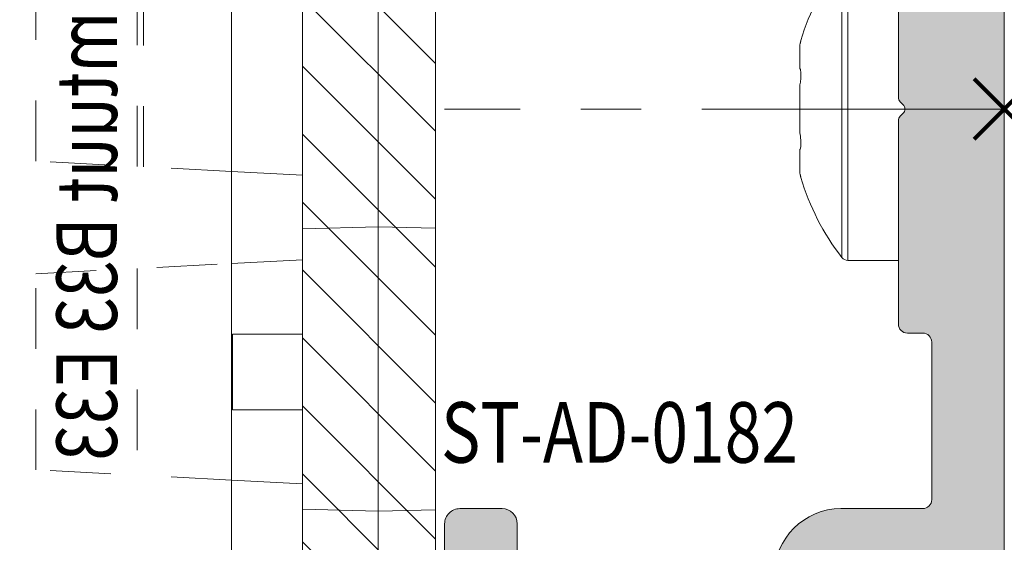
# Model space of a CAD drawing. Units: millimetres. Extents: x 0 to 4071, y 0 to 3189.
# Drawn here: x 902 to 934, y 1581 to 1599 of the extents above; entities that cross this region are included whole.
import ezdxf

# ---------------------------------------------------------------- set-up
doc = ezdxf.new("R2010")
doc.units = ezdxf.units.MM
doc.header["$PDMODE"] = 3
doc.header["$PDSIZE"] = 1
doc.linetypes.add('CENTER', pattern=[16, 10, -2, 2, -2])
doc.linetypes.add('HIDDEN', pattern=[4, 2, -2])
for name, color, linetype, lineweight in [('00-Bevmiddelen', 84, 'CONTINUOUS', 5), ('2 HARTLIJN1', 30, 'CENTER', 5), ('H0-Systeem-onderdeel hidden', 193, 'HIDDEN', 18), ('Storax arcering', 146, 'CONTINUOUS', 5), ('Storax bev en systeem onderdelen', 215, 'CONTINUOUS', 9), ("Storax block's", 7, 'CONTINUOUS', 20), ('Storax Hatch Shading Aluminium', 251, 'CONTINUOUS', 20), ('Storax profiel detail', 130, 'CONTINUOUS', 18)]:
    doc.layers.add(name, color=color, linetype=linetype, lineweight=lineweight)
for name, color, linetype, lineweight, plot in [('2 Niet printen', 243, 'CONTINUOUS', 9, False), ('Storax Profiel nummer hidden', 163, 'CONTINUOUS', 0, False), ('Storax Vangpunt profiel', 1, 'CONTINUOUS', 100, False)]:
    doc.layers.add(name, color=color, linetype=linetype, lineweight=lineweight, plot=plot)
doc.styles.add('ST-2mmHidden', font='romans.shx', dxfattribs={"width": 0.8, "height": 2})

# ---------------------------------------------------------------- blocks, each defined once
blk = doc.blocks.new('ST-AD-0182')
at = {"layer": 'Storax Hatch Shading Aluminium'}
h = blk.add_hatch(color=256, dxfattribs=at)
h.dxf.hatch_style = 1
edge = h.paths.add_edge_path()
edge.add_arc((-17.99999998884263, 29.5000000012038), 0.4999999999999147, 89.99999999999024, 179.999999998225)
edge.add_line((-18.49999998884255, 29.50000000121929), (-18.49999998921589, 22.79320508185356))
edge.add_arc((-18.19999998922831, 22.79320508184939), 0.299999999987584, 179.9999999992041, 210.0000000031779)
edge.add_line((-18.45980761034457, 22.64320508184119), (-18.27320506995852, 22.32000000109497))
edge.add_arc((-18.09999998920398, 22.42000000110004), 0.2000000000005072, 210.0000000015936, 330.0000000015281)
edge.add_line((-17.92679490844398, 22.3200000011044), (-17.79868601712747, 22.54189110978587))
edge.add_arc((-17.74999998920865, 22.5137822184623), 0.05621778264883695, 30.000000000731177, 150.0000000010079, ccw=False)
edge.add_line((-17.70131396129068, 22.54189110978734), (-17.57320506995779, 22.3200000011168))
edge.add_arc((-17.39999998920419, 22.42000000112137), 0.199999999999445, 210.000000001606, 330.0000000015531)
edge.add_line((-17.22679490844507, 22.32000000112635), (-17.09868601712674, 22.54189110980781))
edge.add_arc((-17.04999998920792, 22.51378221848404), 0.05621778264894176, 30.00000000091609, 150.0000000008228, ccw=False)
edge.add_line((-17.00131396128995, 22.54189110980928), (-16.87320506995752, 22.32000000113908))
edge.add_arc((-16.69999998920389, 22.42000000114353), 0.1999999999994087, 210.0000000015696, 330.0000000015521)
edge.add_line((-16.5267949084448, 22.32000000114851), (-16.39868601712783, 22.54189110982963))
edge.add_arc((-16.3499999892081, 22.51378221850534), 0.05621778264998875, 30.000000000910518, 150.0000000008285, ccw=False)
edge.add_line((-16.30131396128922, 22.54189110983111), (-16.17320506995816, 22.32000000116136))
edge.add_arc((-15.99999998920361, 22.42000000116643), 0.2000000000005087, 210.0000000015934, 330.0000000015278)
edge.add_line((-15.82679490844362, 22.3200000011708), (-15.6986860171271, 22.54189110985135))
edge.add_arc((-15.64999998920828, 22.51378221852779), 0.05621778264883695, 30.000000000731177, 150.0000000010079, ccw=False)
edge.add_line((-15.60131396129032, 22.54189110985283), (-15.47320506995743, 22.32000000118319))
edge.add_arc((-15.29999998920379, 22.4200000011877), 0.1999999999994404, 210.0000000015844, 330.0000000015368)
edge.add_line((-15.12679490844471, 22.32000000119262), (-14.99868601712637, 22.54189110987329))
edge.add_arc((-14.94999998920706, 22.51378221854973), 0.05621778264925976, 30.000000001548926, 150.0000000012608, ccw=False)
edge.add_line((-14.90131396128913, 22.54189110987568), (-14.77320506995807, 22.32000000120502))
edge.add_arc((-14.59999998920396, 22.42000000121004), 0.2000000000001023, 210.0000000016441, 330.0000000015901)
edge.add_line((-14.42679490844421, 22.32000000121479), (-14.29868601712747, 22.54189110989512))
edge.add_arc((-14.24999998920816, 22.51378221857205), 0.05621778264901463, 30.00000000111612, 150.0000000016935, ccw=False)
edge.add_line((-14.20131396129023, 22.54189110989751), (-14.07320506995779, 22.32000000122684))
edge.add_arc((-13.89999998920416, 22.42000000123137), 0.1999999999994457, 210.000000001587, 330.0000000015341)
edge.add_line((-13.72679490844507, 22.32000000123628), (-13.59868601712674, 22.54189110991695))
edge.add_arc((-13.54999998920743, 22.51378221859339), 0.05621778264925976, 30.000000001548926, 150.0000000012608, ccw=False)
edge.add_line((-13.5013139612895, 22.54189110991933), (-13.37320506994593, 22.3200000012547))
edge.add_arc((-13.19999998919169, 22.42000000124779), 0.1999999999942496, 209.9999999986657, 270.0000000000224)
edge.add_arc((-13.19999998918805, 21.9200000012551), 0.2999999999984375, 6.874074642837513e-10, 90.00000000068047, ccw=False)
edge.add_line((-12.89999998918961, 21.9200000012587), (-12.89999998913049, 19.11378221850111))
edge.add_arc((-13.19999998912936, 19.11378221849495), 0.2999999999988692, -30.000000002948127, 1.1764882401621435e-09, ccw=False)
edge.add_line((-12.94019236800273, 18.96378221848215), (-13.1513139611659, 18.59810889257722))
edge.add_arc((-13.19999998908475, 18.6262177839042), 0.05621778265057373, 210.0000000029324, 329.9999999980035, ccw=False)
edge.add_line((-13.24868601700314, 18.59810889257642), (-13.37679490833602, 18.82000000124788))
edge.add_arc((-13.54999998908894, 18.72000000124273), 0.1999999999991387, 30.00000000184584, 150.0000000015763)
edge.add_line((-13.72320506984784, 18.82000000123753), (-13.85131396116662, 18.59810889255778))
edge.add_arc((-13.8999999890859, 18.62621778388077), 0.05621778264895295, 210.0000000018718, 330.00000000174083, ccw=False)
edge.add_line((-13.94868601700341, 18.59810889255471), (-14.07679490833448, 18.82000000122605))
edge.add_arc((-14.24999998908853, 18.72000000122071), 0.2000000000002156, 30.00000000172883, 150.0000000016933)
edge.add_line((-14.42320506984856, 18.8200000012157), (-14.55131396116553, 18.59810889253595))
edge.add_arc((-14.59999998908481, 18.62621778385894), 0.05621778264895295, 210.0000000018718, 330.00000000174083, ccw=False)
edge.add_line((-14.64868601700232, 18.59810889253288), (-14.77679490833521, 18.82000000120433))
edge.add_arc((-14.94999998908926, 18.72000000119888), 0.200000000000276, 30.0000000017588, 150.0000000016634)
edge.add_line((-15.12320506984929, 18.82000000119399), (-15.25131396116626, 18.59810889251412))
edge.add_arc((-15.29999998908554, 18.62621778383712), 0.05621778264895295, 210.0000000018718, 330.00000000174083, ccw=False)
edge.add_line((-15.34868601700305, 18.59810889251105), (-15.47679490833411, 18.82000000118251))
edge.add_arc((-15.64999998908817, 18.72000000117705), 0.200000000000276, 30.0000000017588, 150.0000000016634)
edge.add_line((-15.8232050698482, 18.82000000117216), (-15.95131396116699, 18.59810889249229))
edge.add_arc((-15.99999998908627, 18.62621778381529), 0.05621778264895295, 210.0000000018718, 330.00000000174083, ccw=False)
edge.add_line((-16.04868601700377, 18.59810889248922), (-16.17679490833484, 18.82000000116057))
edge.add_arc((-16.3499999890889, 18.72000000115523), 0.2000000000002141, 30.00000000172909, 150.0000000016936)
edge.add_line((-16.52320506984893, 18.82000000115022), (-16.6513139611659, 18.59810889247046))
edge.add_arc((-16.69999998908517, 18.62621778379346), 0.05621778264895141, 210.0000000018709, 330.00000000174, ccw=False)
edge.add_line((-16.74868601700268, 18.59810889246739), (-16.87679490833602, 18.82000000113874))
edge.add_arc((-17.0499999890888, 18.72000000113401), 0.1999999999987996, 30.00000000176207, 150.0000000016979)
edge.add_line((-17.22320506984761, 18.82000000112828), (-17.35131396116662, 18.59810889244852))
edge.add_arc((-17.3999999890859, 18.62621778377152), 0.05621778264895141, 210.0000000018709, 330.00000000174, ccw=False)
edge.add_line((-17.44868601700341, 18.59810889244545), (-17.57679490833448, 18.82000000111702))
edge.add_arc((-17.74999998908853, 18.72000000111121), 0.2000000000004556, 30.00000000184896, 150.0000000018363)
edge.add_line((-17.92320506984902, 18.82000000110588), (-18.05131396116508, 18.59810889242578))
edge.add_arc((-18.09999998908506, 18.62621778375096), 0.05621778265064466, 269.9999999999928, 330.0000000001775, ccw=False)
edge.add_line((-18.09999998908506, 18.57000000110031), (-18.19999998908338, 18.57000000109724))
edge.add_arc((-18.19999998895804, 18.27000000156494), 0.2999999995323037, 90.00000002393813, 180.0000000223097)
edge.add_line((-18.49999998849034, 18.27000000144812), (-18.49999998815315, 13.70000000169966))
edge.add_arc((-17.99999998816179, 13.70000000170671), 0.4999999999913598, 180.0000000008077, 270)
edge.add_line((-17.99999998816179, 13.20000000171535), (-16.59999998848502, 13.20000000173934))
edge.add_arc((-16.59999999630057, 13.70000000134874), 0.4999999996094005, 270.0000008955953, 360.000002005914)
edge.add_line((-16.09999999669117, 13.70000001885364), (-16.0999999966325, 16.97000001837296))
edge.add_arc((-15.8999999966326, 16.97000001836945), 0.1999999999999087, 90.00000000002598, 179.9999999989965, ccw=False)
edge.add_line((-15.89999999663269, 17.17000001836936), (-13.79999999586698, 17.17000001829808))
edge.add_arc((-13.79999999586993, 16.97000001830169), 0.1999999999963968, -7.847233973734546e-10, 89.99999999915627, ccw=False)
edge.add_line((-13.59999999587353, 16.97000001829895), (-13.59999999587353, 14.87000001829176))
edge.add_arc((-13.39999999587457, 14.87000001829057), 0.1999999999989654, 179.999999999658, 269.9999999999837)
edge.add_line((-13.39999999587462, 14.6700000182916), (-12.29999999587335, 14.67000001829172))
edge.add_arc((-12.29999999587287, 14.8700000182906), 0.1999999999988855, 269.9999999998631, 360.0000000005928)
edge.add_line((-12.09999999587399, 14.87000001829267), (-12.09999999587399, 17.37150197582878))
edge.add_arc((-11.89999999587398, 17.37150197582889), 0.2000000000000028, 49.73367156587119, 180.0000000000326, ccw=False)
edge.add_arc((-9.249999996934722, 20.50000001889562), 3.899999999981755, 229.7336715659337, 288.7493408627072)
edge.add_arc((-7.899999995854318, 16.5228779442124), 0.300000000000342, 3.927880243281834e-11, 108.749340862136, ccw=False)
edge.add_line((-7.599999995853977, 16.52287794421261), (-7.599999995853068, 15.40000001891394))
edge.add_arc((-5.399999999182285, 15.40000000007166), 2.199999996670783, 179.9999995092803, 269.9999999999956)
edge.add_line((-5.399999999182455, 13.20000000340087), (-2.700000000007094, 13.20000000330413))
edge.add_arc((-2.700000000002313, 12.90000000329963), 0.3000000000044967, 9.325731298304163e-10, 90.00000000091308, ccw=False)
edge.add_line((-2.399999999997817, 12.90000000330451), (-2.399999999915053, 7.70000000333971))
edge.add_arc((-2.699999999919748, 7.70000000333456), 0.3000000000046952, -90.00000000000648, 9.835048331297003e-10, ccw=False)
edge.add_line((-2.699999999919783, 7.400000003329865), (-3.199999999639658, 7.400000003330319))
edge.add_arc((-3.199999999637066, 7.100000003327546), 0.3000000000027736, 90.00000000049506, 179.999999998528)
edge.add_line((-3.49999999963984, 7.100000003335253), (-3.499999999428837, 0.3828427157960732))
edge.add_arc((-3.299999999433959, 0.3828427158000659), 0.1999999999948785, 180.0000000011438, 225.0000000011876)
edge.add_line((-3.441421355664716, 0.2414213595634465), (-3.341421355666625, 0.1414213595717229))
edge.add_arc((-3.482842711899104, 3.329887476866134e-09), 0.1999999999997845, -45.00000000189527, 45.00000000189527, ccw=False)
edge.add_line((-3.341421355666625, -0.1414213529119479), (-3.441421355661987, -0.2414213529007156))
edge.add_arc((-3.299999999429932, -0.3828427091417315), 0.1999999999989051, 134.9999999981848, 179.9999999984435)
edge.add_line((-3.499999999428837, -0.3828427091362983), (-3.49999999963984, -7.099999996670476))
edge.add_arc((-3.199999999634218, -7.099999996665036), 0.300000000005622, 180.000000001039, 270.0000000000032)
edge.add_line((-3.199999999634201, -7.399999996670658), (-2.699999999905231, -7.399999996669862))
edge.add_arc((-2.69999999991258, -7.69999999666739), 0.2999999999975271, -1.3973249224363826e-09, 89.99999999859631, ccw=False)
edge.add_line((-2.399999999915053, -7.699999996674705), (-2.399999999997817, -12.89999999664394))
edge.add_arc((-2.699999999997522, -12.89999999664453), 0.2999999999997045, -90.00000000000432, 1.1289102985756472e-10, ccw=False)
edge.add_line((-2.699999999997544, -13.19999999664424), (-5.399999999261581, -13.19999999674144))
edge.add_arc((-5.399999999222041, -15.39999999670167), 2.199999999960232, 90.00000000102976, 179.9999999989259)
edge.add_line((-7.599999999182273, -15.39999999666043), (-7.599999999183183, -16.52287792203902))
edge.add_arc((-7.899999999183523, -16.52287792203847), 0.30000000000034, 251.25065913786358, 359.9999999998962, ccw=False)
edge.add_arc((-9.250000000264356, -20.49999999672197), 3.899999999982165, 71.2506591372882, 130.2663284340616)
edge.add_arc((-11.8999999992036, -17.37150195365493), 0.19999999999982, 180.0000000000061, 310.2663284341576, ccw=False)
edge.add_line((-12.09999999920342, -17.37150195365496), (-12.09999999920296, -14.86999999611783))
edge.add_arc((-12.29999999920138, -14.86999999611654), 0.1999999999984201, 359.9999999996321, 450.0000000000097)
edge.add_line((-12.29999999920142, -14.66999999611812), (-13.39999999920292, -14.66999999611778))
edge.add_arc((-13.39999999920355, -14.86999999611674), 0.1999999999989548, 89.99999999981782, 180.0000000005404)
edge.add_line((-13.59999999920251, -14.86999999611862), (-13.59999999920296, -16.96999999612456))
edge.add_arc((-13.79999999920232, -16.96999999612514), 0.1999999999993527, -90.00000000000301, 1.659259396546986e-10, ccw=False)
edge.add_line((-13.79999999920233, -17.16999999612449), (-15.89999999995507, -17.16999999619543))
edge.add_arc((-15.89999999995853, -16.96999999619202), 0.2000000000034099, 180.0000000020061, 270.0000000009903, ccw=False)
edge.add_line((-16.09999999996194, -16.96999999619902), (-16.1000000000206, -13.69999999667095))
edge.add_arc((-16.59999999999511, -13.69999999669594), 0.4999999999745057, 2.862804546712556e-09, 90.00000000000325)
edge.add_line((-16.59999999999513, -13.19999999672143), (-17.99999999965689, -13.19999999669358))
edge.add_arc((-17.99999999966843, -13.69999999669727), 0.5000000000036948, 89.99999999867771, 180.0000000004625)
edge.add_line((-18.49999999967213, -13.69999999670131), (-18.50000000000978, -18.26999999617624))
edge.add_arc((-18.20000000035192, -18.26999999641806), 0.2999999996578602, 179.9999999538153, 270.0000000000237)
edge.add_line((-18.20000000035179, -18.56999999607592), (-18.10000000060381, -18.56999999607876))
edge.add_arc((-18.10000000060382, -18.62621777872916), 0.05621778265039623, 29.999999999810086, 89.99999999998909, ccw=False)
edge.add_line((-18.05131397268406, -18.59810888740412), (-17.92320508136822, -18.81999999608422))
edge.add_arc((-17.75000000060777, -18.7199999960895), 0.2000000000004493, 209.9999999981798, 329.9999999981724)
edge.add_line((-17.57679491985368, -18.81999999609525), (-17.44868602852262, -18.59810888742379))
edge.add_arc((-17.40000000060499, -18.62621777874963), 0.05621778264893696, 29.999999997998316, 149.9999999983909, ccw=False)
edge.add_line((-17.3513139726856, -18.59810888742686), (-17.22320508136681, -18.81999999610673))
edge.add_arc((-17.05000000060769, -18.719999996112), 0.1999999999993008, 209.9999999983733, 329.9999999982041)
edge.add_line((-16.87679491985455, -18.81999999611708), (-16.74868602852166, -18.59810888744573))
edge.add_arc((-16.70000000060415, -18.6262177787715), 0.05621778264880653, 29.999999997999794, 149.9999999983893, ccw=False)
edge.add_line((-16.65131397268487, -18.5981088874488), (-16.52320508136791, -18.81999999612856))
edge.add_arc((-16.35000000060787, -18.71999999613326), 0.2000000000003691, 209.9999999983822, 329.9999999981951)
edge.add_line((-16.17679491985382, -18.8199999961389), (-16.04868602852275, -18.59810888746756))
edge.add_arc((-16.00000000060524, -18.62621777879335), 0.05621778264881364, 29.9999999980123, 149.9999999983768, ccw=False)
edge.add_line((-15.95131397268597, -18.59810888747063), (-15.82320508136718, -18.8199999961505))
edge.add_arc((-15.65000000060715, -18.71999999615509), 0.2000000000004262, 209.9999999984116, 329.9999999981663)
edge.add_line((-15.47679491985309, -18.81999999616085), (-15.34868602852202, -18.59810888748939))
edge.add_arc((-15.30000000060452, -18.62621777881514), 0.05621778264879256, 29.999999997976886, 149.9999999984104, ccw=False)
edge.add_line((-15.25131397268524, -18.59810888749246), (-15.12320508136827, -18.81999999617233))
edge.add_arc((-14.95000000060824, -18.71999999617692), 0.2000000000004262, 209.9999999984116, 329.9999999981663)
edge.add_line((-14.77679491985418, -18.81999999618267), (-14.6486860285213, -18.59810888751122))
edge.add_arc((-14.60000000060379, -18.62621777883699), 0.05621778264880499, 29.999999997998884, 149.9999999983884, ccw=False)
edge.add_line((-14.55131397268451, -18.59810888751429), (-14.42320508136754, -18.81999999619416))
edge.add_arc((-14.25000000060751, -18.71999999619886), 0.2000000000003676, 209.9999999983825, 329.9999999981953)
edge.add_line((-14.07679491985346, -18.8199999962045), (-13.94868602852239, -18.59810888753316))
edge.add_arc((-13.90000000060485, -18.62621777885887), 0.05621778264880579, 29.999999998066187, 149.9999999984558, ccw=False)
edge.add_line((-13.8513139726856, -18.59810888753611), (-13.72320508136681, -18.81999999621598))
edge.add_arc((-13.55000000060769, -18.71999999622126), 0.199999999999294, 209.9999999983708, 329.999999998207)
edge.add_line((-13.37679491985455, -18.81999999622633), (-13.24868602852212, -18.59810888755476))
edge.add_arc((-13.20000000060372, -18.62621777888249), 0.05621778265055165, 30.00000000195581, 149.9999999971083, ccw=False)
edge.add_line((-13.15131397268487, -18.59810888755555), (-12.94019237951943, -18.96378221346424))
edge.add_arc((-13.20000000064837, -19.11378221347357), 0.2999999999991323, 2.7114310796605423e-11, 30.000000002152774, ccw=False)
edge.add_line((-12.90000000064924, -19.11378221347343), (-12.90000000070859, -21.9199999962417))
edge.add_arc((-13.20000000070325, -21.91999999623733), 0.2999999999946628, 270.00000000003155, 359.9999999991654, ccw=False)
edge.add_arc((-13.20000000071367, -22.41999999624736), 0.2000000000153719, 89.99999999696652, 149.9999999977284)
edge.add_line((-13.37320508147991, -22.31999999623281), (-13.50131397280848, -22.5418911048979))
edge.add_arc((-13.55000000072626, -22.51378221357188), 0.05621778264917086, 209.9999999987463, 329.99999999831107, ccw=False)
edge.add_line((-13.59868602864549, -22.5418911048954), (-13.72679491996382, -22.31999999621485))
edge.add_arc((-13.90000000072291, -22.41999999621033), 0.1999999999996451, 29.99999999856545, 149.9999999983134)
edge.add_line((-14.07320508147654, -22.31999999620541), (-14.20131397280898, -22.54189110487607))
edge.add_arc((-14.25000000072687, -22.51378221355048), 0.05621778264905615, 209.9999999983121, 329.9999999987453, ccw=False)
edge.add_line((-14.29868602864622, -22.54189110487357), (-14.42679491996273, -22.31999999619302))
edge.add_arc((-14.60000000072276, -22.41999999618848), 0.2000000000004496, 29.99999999842418, 149.9999999984168)
edge.add_line((-14.77320508147727, -22.31999999618347), (-14.90131397280788, -22.54189110485424))
edge.add_arc((-14.95000000072582, -22.51378221352822), 0.05621778264930056, 209.9999999988113, 329.999999998379, ccw=False)
edge.add_line((-14.99868602864512, -22.54189110485186), (-15.12679491996346, -22.3199999961713))
edge.add_arc((-15.30000000072258, -22.41999999616672), 0.1999999999996406, 29.99999999854387, 149.9999999982971)
edge.add_line((-15.47320508147618, -22.31999999616176), (-15.60131397280907, -22.54189110483139))
edge.add_arc((-15.650000000727, -22.51378221350625), 0.05621778264885979, 209.9999999989655, 329.9999999991607, ccw=False)
edge.add_line((-15.69868602864585, -22.5418911048298), (-15.82679491996237, -22.31999999614936))
edge.add_arc((-16.00000000072236, -22.41999999614502), 0.2000000000005196, 29.99999999847723, 149.9999999984011)
edge.add_line((-16.17320508147691, -22.31999999613993), (-16.30131397280798, -22.54189110480957))
edge.add_arc((-16.35000000072685, -22.51378221348384), 0.05621778264996976, 209.999999999137, 329.999999999124, ccw=False)
edge.add_line((-16.39868602864658, -22.54189110480809), (-16.52679491996355, -22.31999999612697))
edge.add_arc((-16.7000000007226, -22.41999999612207), 0.1999999999994258, 29.99999999847598, 149.9999999984407)
edge.add_line((-16.87320508147627, -22.31999999611764), (-17.0013139728087, -22.54189110478774))
edge.add_arc((-17.05000000072678, -22.5137822134627), 0.05621778264893595, 209.9999999989342, 329.99999999932675, ccw=False)
edge.add_line((-17.09868602864572, -22.54189110478626), (-17.22679491996405, -22.3199999961048))
edge.add_arc((-17.40000000072317, -22.41999999610024), 0.1999999999996512, 29.99999999854916, 149.9999999982918)
edge.add_line((-17.57320508147677, -22.31999999609525), (-17.70131397280966, -22.5418911047658))
edge.add_arc((-17.75000000072762, -22.51378221344076), 0.05621778264883572, 209.999999998989, 329.999999999272, ccw=False)
edge.add_line((-17.79868602864644, -22.54189110476432), (-17.92679491996296, -22.31999999608297))
edge.add_arc((-18.10000000072299, -22.41999999607857), 0.2000000000005188, 29.99999999845855, 149.9999999983824)
edge.add_line((-18.2732050814775, -22.31999999607342), (-18.45980762186582, -22.64320507682328))
edge.add_arc((-18.20000000074023, -22.79320507682943), 0.2999999999946432, 149.9999999980519, 180.0000000004919)
edge.add_line((-18.50000000073487, -22.79320507683201), (-18.50000000036152, -29.49999999618217))
edge.add_arc((-18.00000000036152, -29.49999999618262), 0.5, 179.9999999999479, 270)
edge.add_line((-18.00000000036152, -29.99999999618262), (-16.60000000037644, -29.99999999622582))
edge.add_arc((-16.60000000036874, -29.49999999621875), 0.500000000007077, 269.9999999991174, 360.0000000014298)
edge.add_line((-16.10000000036166, -29.49999999620627), (-16.09999999954584, -25.26999999619477))
edge.add_arc((-15.79999999954712, -25.26999999619354), 0.2999999999987217, 89.99999999998158, 180.0000000002354, ccw=False)
edge.add_line((-15.79999999954703, -24.96999999619482), (-13.23734919170352, -24.9699999961947))
edge.add_arc((-13.20000000072423, -22.41999999622922), 2.550273507271475, 269.1608635273412, 318.899642473623)
edge.add_arc((-11.05214990657106, -24.2937126314272), 0.3000000000001236, 64.59060199606768, 138.8996462430592, ccw=False)
edge.add_arc((-9.250000000264512, -20.49999999672114), 3.899999980896197, 244.5906009871758, 280.0207644577669)
edge.add_line((-8.571380235982815, -24.34050452952886), (-6.16149795784213, -23.91557726356098))
edge.add_arc((-6.300504044499935, -23.12723470276389), 0.8005040195352126, 280.0000016316724, 419.9999978693131)
edge.add_line((-5.900252008951838, -22.43397790089921), (-7.097269425873492, -21.74287957301476))
edge.add_arc((-7.247269425874289, -22.00268719415193), 0.3000000000019911, 60.00000000004378, 82.32237749841225)
edge.add_line((-7.207189685135745, -21.70537655797568), (-7.915132627632829, -21.60994045129087))
edge.add_arc((-7.94185245480958, -21.80814754207095), 0.1999999999996497, 82.32237749322461, 187.6776224991883)
edge.add_line((-8.140059545593203, -21.83486736922146), (-8.101792909254527, -22.1187284368873))
edge.add_arc((-8.300000000037933, -22.14544826403837), 0.1999999999995116, -127.67762250920612, 7.677622499359018, ccw=False)
edge.add_line((-8.422243594554402, -22.30374072627046), (-8.648941172091781, -22.1286703132165))
edge.add_arc((-8.771184766607819, -22.28696277544944), 0.1999999999999141, 52.32237749103923, 157.6776225019131)
edge.add_line((-8.956197056015753, -22.21099927916339), (-9.064987710646164, -22.4759634930731))
edge.add_arc((-9.250000000053834, -22.3999999967877), 0.1999999999994221, 202.3223774908315, 337.67762250205664, ccw=False)
edge.add_line((-9.435012289470933, -22.47596349305013), (-9.543802944067693, -22.21099927912564))
edge.add_arc((-9.728815233485163, -22.28696277538905), 0.2000000000001351, 22.3223774910491, 127.6776225024974)
edge.add_line((-9.85105882798348, -22.12867031314215), (-10.07775640554087, -22.30374072616678))
edge.add_arc((-10.20000000003787, -22.14544826391875), 0.2000000000002246, 172.3223774911444, 307.6776225020007, ccw=False)
edge.add_line((-10.39820709081755, -22.11872843673473), (-10.35994045442999, -21.8348673690823))
edge.add_arc((-10.55814754520791, -21.80814754189726), 0.1999999999986174, 352.3223774907865, 457.6776225023502)
edge.add_line((-10.58486737236922, -21.60994045111613), (-10.86872844002323, -21.64820708746754))
edge.add_arc((-10.89544826718375, -21.44999999668443), 0.2000000000004812, 142.3223774906962, 277.6776225020518, ccw=False)
edge.add_line((-11.0537407294164, -21.3277564021671), (-10.87867031636324, -21.10105882463199))
edge.add_arc((-11.03696277859584, -20.97881523011516), 0.200000000000133, 322.3223774908016, 427.6776225019366)
edge.add_line((-10.96099928230979, -20.793802940707), (-11.22596349622063, -20.68501228607784))
edge.add_arc((-11.14999999993401, -20.49999999666976), 0.2000000000002583, 112.3223774906896, 247.677622501776, ccw=False)
edge.add_line((-11.2259634961963, -20.3149877072517), (-10.96099928227341, -20.20619705265631))
edge.add_arc((-11.03696277853486, -20.02118476323809), 0.2000000000000874, 292.322377490449, 397.677622501743)
edge.add_line((-10.87867031628639, -19.89894116874189), (-11.05374072931454, -19.67224359118131))
edge.add_arc((-10.8954482670672, -19.54999999668417), 0.1999999999997679, 82.32237749033538, 217.6776225021551, ccw=False)
edge.add_line((-10.86872843988044, -19.35179290590531), (-10.58486737222984, -19.39005954229322))
edge.add_arc((-10.55814754504391, -19.19185245151478), 0.1999999999992379, 262.3223774905572, 367.6776225023766)
edge.add_line((-10.35994045426219, -19.1651326243533), (-10.39820709061428, -18.88127155669872))
edge.add_arc((-10.19999999990168, -18.85455172955221), 0.1999999999287251, 52.322377492710814, 187.677622500772, ccw=False)
edge.add_line((-10.07775640543377, -18.69625926737206), (-9.851058827776797, -18.87132968035985))
edge.add_arc((-9.728815233260766, -18.713037218127), 0.1999999999998451, 232.3223774910265, 337.6776225019657)
edge.add_line((-9.543802943852825, -18.78900071441285), (-9.435012289222414, -18.52403650050235))
edge.add_arc((-9.249999999814658, -18.59999999678873), 0.199999999999876, 22.32237747612089, 157.6776225018042, ccw=False)
edge.add_line((-9.064987710377636, -18.52403650057363), (-8.956197055934126, -18.78900071432349))
edge.add_arc((-8.771184766496182, -18.71303721810798), 0.2000000000008827, 202.3223774761279, 307.6776225054555)
edge.add_line((-8.648941171989236, -18.87132968034916), (-8.422243594440943, -18.69625926730942))
edge.add_arc((-8.299999999887945, -18.85455172960449), 0.2000000000716898, -7.6776225043590784, 127.67762250645961, ccw=False)
edge.add_line((-8.101792909035339, -18.88127155678251), (-8.140059545510212, -19.16513262437627))
edge.add_arc((-7.941852454728211, -19.19185245154018), 0.1999999999998339, 172.3223774969429, 277.6776225069087)
edge.add_line((-7.915132627550975, -19.39005954232039), (-7.207189685075264, -19.29462343532975))
edge.add_arc((-7.247269425813403, -18.99731279915391), 0.3000000000015395, 277.6776225015215, 299.9999999999169)
edge.add_line((-7.09726942581301, -19.25712042029079), (-6.449999999183547, -18.88341924258771))
edge.add_arc((-7.199999999183944, -17.58438113691134), 1.499999999999943, 300.0000000000188, 359.9999999999777)
edge.add_line((-5.699999999184001, -17.58438113691193), (-5.699999999183092, -15.3999999967416))
edge.add_arc((-5.399999999182365, -15.39999999674123), 0.3000000000007272, 90.00000000001728, 180.0000000000695, ccw=False)
edge.add_line((-5.399999999182455, -15.09999999674051), (-2.599999999182728, -15.09999999674039))
edge.add_arc((-2.599999999182893, -15.39999999674074), 0.3000000000003471, -1.1880274541908875e-11, 89.99999999996862, ccw=False)
edge.add_line((-2.299999999182546, -15.3999999967408), (-2.299999999182546, -19.09999999624347))
edge.add_arc((-1.999999999181904, -19.09999999624255), 0.3000000000006424, 180.000000000175, 269.9999999999989)
edge.add_line((-1.99999999918191, -19.3999999962432), (-0.2999999999997272, -19.39999999624331))
edge.add_arc((-0.2999999999997044, -19.0999999962436), 0.2999999999997058, 269.9999999999956, 359.9999993637819)
edge.add_line((0, -19.09999999957483), (0, 19.09999999957483))
edge.add_arc((-0.2999999999997442, 19.0999999995755), 0.2999999999997442, 359.9999999998731, 449.9999999999968)
edge.add_line((-0.2999999999997272, 19.39999999957524), (-1.999999999182364, 19.39999999957479))
edge.add_arc((-1.999999999182148, 19.09999999957439), 0.3000000000003986, 90.00000000004127, 179.9999999998066)
edge.add_line((-2.299999999182546, 19.0999999995754), (-2.299999999182546, 15.4000000000716))
edge.add_arc((-2.599999999183189, 15.40000000007217), 0.3000000000006424, 270.00000000000114, 359.99999999989046, ccw=False)
edge.add_line((-2.599999999183183, 15.10000000007153), (-5.399999999182455, 15.10000000007176))
edge.add_arc((-5.399999999182444, 15.40000000007195), 0.3000000000001926, 179.9999999997632, 269.9999999999977, ccw=False)
edge.add_line((-5.699999999182637, 15.40000000007319), (-5.699999999183547, 17.5843811402425))
edge.add_arc((-7.19999999918344, 17.58438114024205), 1.499999999999893, 1.696295830113996e-11, 59.99999999998231)
edge.add_line((-6.449999999183092, 18.88341924591839), (-7.097269425812556, 19.25712042362125))
edge.add_arc((-7.247269425812646, 18.99731280248434), 0.3000000000014038, 60.00000000013493, 82.32237749853338)
edge.add_line((-7.207189685074809, 19.2946234386601), (-7.91513262755052, 19.39005954565073))
edge.add_arc((-7.941852454727733, 19.19185245487074), 0.1999999999996163, 82.3223774930898, 187.6776225030295)
edge.add_line((-8.14005954550953, 19.16513262770695), (-8.101792909034884, 18.88127156011308))
edge.add_arc((-8.299999999887422, 18.85455173293509), 0.200000000071619, -127.67762250641778, 7.677622504352598, ccw=False)
edge.add_line((-8.42224359444026, 18.69625927063998), (-8.648941171988554, 18.87132968367985))
edge.add_arc((-8.771184766495466, 18.71303722143855), 0.2000000000009585, 52.32237749457325, 157.6776225238438)
edge.add_line((-8.956197055933444, 18.78900071765418), (-9.064987710376954, 18.52403650390431))
edge.add_arc((-9.249999999814204, 18.60000000011907), 0.1999999999999541, 202.3223774980788, 337.6776225239961, ccw=False)
edge.add_line((-9.435012289222186, 18.52403650383303), (-9.543802943852597, 18.78900071774365))
edge.add_arc((-9.72881523326055, 18.71303722145776), 0.1999999999998709, 22.32237749804351, 127.6776225089642)
edge.add_line((-9.85105882777657, 18.87132968369065), (-10.07775640543355, 18.69625927070263))
edge.add_arc((-10.19999999990121, 18.85455173288272), 0.1999999999285285, 172.3223774992029, 307.6776225072439, ccw=False)
edge.add_line((-10.3982070906136, 18.88127156002929), (-10.35994045426196, 19.16513262768376))
edge.add_arc((-10.55814754504354, 19.19185245484526), 0.1999999999990944, 352.3223774976117, 457.6776225094252)
edge.add_line((-10.58486737222938, 19.39005954562356), (-10.86872843987976, 19.351792909236))
edge.add_arc((-10.89544826706654, 19.55000000001464), 0.1999999999995666, 142.3223774978074, 277.6776225096765, ccw=False)
edge.add_line((-11.05374072931363, 19.67224359451177), (-10.87867031628548, 19.89894117207234))
edge.add_arc((-11.0369627785339, 20.02118476656849), 0.2000000000000159, 322.3223774982624, 427.6776225095561)
edge.add_line((-10.9609992822725, 20.20619705598665), (-11.22596349619562, 20.31498771058205))
edge.add_arc((-11.1499999999332, 20.50000000000012), 0.2000000000003191, 112.3223774981874, 247.6776225092768, ccw=False)
edge.add_line((-11.22596349621972, 20.68501228940829), (-10.96099928230888, 20.79380294403734))
edge.add_arc((-11.03696277859492, 20.97881523344559), 0.2000000000002119, 292.3223774980523, 397.6776225092308)
edge.add_line((-10.87867031636233, 21.10105882796256), (-11.05374072941549, 21.32775640549755))
edge.add_arc((-10.89544826718314, 21.45000000001481), 0.2000000000001981, 82.32237749798247, 217.6776225093384, ccw=False)
edge.add_line((-10.86872844002278, 21.64820709079765), (-10.58486737236876, 21.60994045444613))
edge.add_arc((-10.5581475452075, 21.80814754522728), 0.1999999999986373, 262.3223774976613, 367.6776225091727)
edge.add_line((-10.35994045442953, 21.83486737241219), (-10.3982070908171, 22.11872844006461))
edge.add_arc((-10.2000000000371, 22.14544826724893), 0.2000000000005763, 52.322377497943876, 187.6776225089273, ccw=False)
edge.add_line((-10.07775640553973, 22.30374072949712), (-9.851058827982342, 22.12867031647215))
edge.add_arc((-9.72881523348405, 22.28696277871904), 0.2000000000001096, 232.3223774975058, 337.6776225089875)
edge.add_line((-9.543802944066556, 22.21099928245576), (-9.435012289469796, 22.47596349638036))
edge.add_arc((-9.250000000052902, 22.40000000011768), 0.1999999999993274, 22.322377498066714, 157.6776225090804, ccw=False)
edge.add_line((-9.064987710645482, 22.47596349640344), (-8.956197056015071, 22.2109992824935))
edge.add_arc((-8.77118476660716, 22.28696277877946), 0.1999999999998587, 202.3223774980658, 307.6776225089816)
edge.add_line((-8.6489411720911, 22.12867031654662), (-8.42224359455372, 22.3037407296008))
edge.add_arc((-8.300000000037253, 22.14544826736869), 0.1999999999995273, -7.677622499385109, 127.67762250920191, ccw=False)
edge.add_line((-8.101792909253845, 22.11872844021752), (-8.140059545592294, 21.83486737255168))
edge.add_arc((-7.941852454808914, 21.80814754540127), 0.1999999999993982, 172.3223775008266, 277.6776225067897)
edge.add_line((-7.915132627632147, 21.60994045462144), (-7.207189685135063, 21.70537656130602))
edge.add_arc((-7.247269425872957, 22.00268719748194), 0.3000000000015735, 277.6776225014732, 299.9999999998589)
edge.add_line((-7.09726942587281, 21.74287957634488), (-5.900252008950929, 22.43397790422955))
edge.add_arc((-6.300504018718346, 23.12723472097875), 0.8005040195352473, 299.9999999999829, 440.0000000001236)
edge.add_line((-6.161497954512697, 23.9155772857348), (-8.571380232652928, 24.34050455170268))
edge.add_arc((-9.24999999693478, 20.50000001889531), 3.899999980895885, 79.97923554223001, 115.4093990127018)
edge.add_arc((-11.05214990801535, 24.29371265133193), 0.2999999999989838, 221.1003575264911, 295.409399015073, ccw=False)
edge.add_arc((-13.19999998919133, 22.42000000124726), 2.550273507279742, 41.1003575266382, 90.83913647297905)
edge.add_line((-13.23734918018499, 24.9700000012208), (-15.79999998802873, 24.97000000122091))
edge.add_arc((-15.79999998802884, 25.27000000121916), 0.2999999999982492, 179.9999999999566, 270.00000000002166, ccw=False)
edge.add_line((-16.09999998802709, 25.27000000121939), (-16.09999998884291, 29.50000000124737))
edge.add_arc((-16.59999998884243, 29.50000000124774), 0.4999999999995168, 359.9999999999577, 450.0000000000032)
edge.add_line((-16.59999998884246, 30.00000000124726), (-17.99999998884255, 30.00000000120372))
at = {"layer": '2 HARTLIJN1'}
blk.add_line((0, 0), (-18.5, -4.547473508864641e-13), dxfattribs=at)
at = {"layer": 'Storax profiel detail'}
for points in [[(-3.49999999963984, 7.100000003335253), (-3.499999999428837, 0.3828427157960732, 0.1989123673798567), (-3.441421355664716, 0.2414213595634465), (-3.341421355666625, 0.1414213595717229, -0.4142135623924727), (-3.341421355666625, -0.1414213529119479), (-3.441421355661987, -0.2414213529007156, 0.1989123673808315), (-3.499999999428837, -0.3828427091362983), (-3.49999999963984, -7.099999996670476, 0.4142135623678007), (-3.199999999634201, -7.399999996670658), (-2.699999999905231, -7.399999996669862, -0.4142135623730617), (-2.399999999915053, -7.699999996674705), (-2.399999999997817, -12.89999999664394, -0.4142135623736944), (-2.699999999997544, -13.19999999664424), (-5.399999999261581, -13.19999999674144, 0.4142135623623397), (-7.599999999182273, -15.39999999666043)], [(-16.09999999996194, -16.96999999619902), (-16.1000000000206, -13.69999999667095, 0.4142135623584772), (-16.59999999999513, -13.19999999672143), (-17.99999999965689, -13.19999999669358, 0.4142135623822187), (-18.49999999967213, -13.69999999670131), (-18.50000000000978, -18.26999999617624, 0.4142135626093118)], [(0, -19.09999999957483), (0, 19.09999999957483, 0.4142135623737277)]]:
    blk.add_lwpolyline(points, format="xyb", dxfattribs=at)
at = {"layer": 'Storax Vangpunt profiel'}
blk.add_point((0, 0), dxfattribs=at)
at = {"layer": 'Storax Profiel nummer hidden', "style": 'ST-2mmHidden', "width": 0.8}
blk.add_text('ST-AD-0182', height=2, dxfattribs=at).set_placement((-18.61763157326232, -11.68260757576081))
blk = doc.blocks.new('ST-Clips Armatuut B30')
at = {"layer": 'Storax arcering'}
h = blk.add_hatch(dxfattribs=at)
h.set_pattern_fill('ANSI31', color=256, scale=0.5)
h.set_pattern_definition([(45, (504.3286339098718, 4116.205213069633), (-1.122532015133644, 1.122532015133644), [])])
edge = h.paths.add_edge_path()
edge.add_line((-25.54099387074621, 24.7222761540288), (-23.68909255733161, 24.68186752367956))
edge.add_arc((-23.70079294648178, 24.14564627966956), 0.5363488805193347, -20.979681795551187, 88.75000000179489, ccw=False)
edge.add_line((-23.1999999998261, 23.95361361001596), (-23.19999999856736, -16.2038271868214))
edge.add_line((-23.19999999856736, -16.2038271868214), (-22.65642212723469, -16.25138408829343))
edge.add_arc((-22.69999999859658, -16.749481437344), 0.5000000000037609, 2.202909854531754e-09, 85.00000000141023, ccw=False)
edge.add_line((-22.19999999859283, -16.7494814373249), (-22.19999999834909, -24.46015906122648))
edge.add_arc((-22.39999999834981, -24.46015906123284), 0.2000000000007454, -88.49999999813417, 1.8115997590939514e-09, ccw=False)
edge.add_line((-22.39476460868173, -24.66009052622849), (-24.33272118368404, -24.71083770516725))
edge.add_arc((-24.29999999825975, -25.96040936138616), 1.250000000000609, 91.50000000181004, 180.0000000017872)
edge.add_line((-25.54999999826032, -25.96040936142526), (-25.54999999819483, -28.0632218940782))
edge.add_arc((-21.54999999819574, -28.0632218939536), 3.999999999999051, 180.0000000017842, 270.0000000000136)
edge.add_line((-21.54999999819483, -32.06322189395269), (-9.614035818831326, -31.7520388416915))
edge.add_arc((-9.6296727259612, -31.15225822375032), 0.5999844185664847, 271.4934225143704, 426.0065774893567)
edge.add_line((-9.38570000200798, -30.60411717211355), (-15.62372292438886, -27.82677042769046))
edge.add_arc((-15.70507025299855, -28.00947951922171), 0.2000000000004335, 66.00000000178466, 175.0000000017062)
edge.add_line((-15.9043091926178, -27.99204837067828), (-16.03214502054107, -29.45321857053659))
edge.add_arc((-16.33100342997056, -29.42707184772189), 0.3000000000011622, 314.65994007915594, 355.0000000017999, ccw=False)
edge.add_arc((-16.59999999814954, -29.49999999994179), 0.4999999999980469, 270.00000000177624, 343.6849774012895, ccw=False)
edge.add_line((-16.59999999813408, -29.99999999993997), (-17.99999999813372, -29.99999999998454))
edge.add_arc((-17.99999999814963, -29.49999999998272), 0.5000000000019043, 214.290726215861, 270.0000000018239, ccw=False)
edge.add_line((-18.41309474560694, -29.78169616542527), (-21.54999999820211, -29.86315333545463))
edge.add_arc((-21.60062025741013, -27.91377359466242), 1.950036867459785, 178.5125137434585, 271.48748625654156, ccw=False)
edge.add_line((-23.54999999820211, -27.86315333545463), (-23.54999999821302, -27.51588294934481))
edge.add_arc((-23.04999999821325, -27.51588294932935), 0.4999999999997442, 91.50000000162919, 180.0000000017876, ccw=False)
edge.add_line((-23.06308847238142, -27.01605428684161), (-21.54999999823121, -26.97643267068224))
edge.add_line((-21.54999999823121, -26.9764326706827), (-21.5499999982494, -26.3624679854056))
edge.add_line((-21.5499999982494, -26.3624679854056), (-18.79999999825668, -26.12187416062352))
edge.add_line((-18.79999999825668, -26.12187416062352), (-18.79999999854408, -16.8981041979464))
edge.add_arc((-19.09999999856223, -16.3784889556855), 0.6000000000003056, 300.0000000019788, 420.0000000018822)
edge.add_line((-18.7999999985791, -15.85887371340505), (-18.79999999955544, 15.40189580205288))
edge.add_arc((-19.0999999995729, 15.92151104431377), 0.5999999999998796, 300.000000001929, 360.0000000019526)
edge.add_arc((-19.09999999957154, 15.92151104431468), 0.5999999999985448, 1.858461711477269e-09, 60.00000000200571)
edge.add_line((-18.79999999959045, 16.44112628659423), (-18.79999999992287, 27.07119548626451))
edge.add_line((-18.79999999992287, 27.07119548626451), (-19.03647681402799, 29.43596362657718))
edge.add_arc((-18.53895821892434, 29.48571548610289), 0.5000000000001834, 91.50000000178551, 185.7105931392713, ccw=False)
edge.add_line((-18.55204669309387, 29.98554414859063), (-16.10000000001673, 30.04975325105625))
edge.add_line((-16.10000000001673, 30.04975325105625), (-16.09999999995853, 28.21269649041278))
edge.add_line((-16.09999999995853, 28.21269649041278), (-15.10137046517411, 27.26503244668766))
edge.add_line((-15.10137046517411, 27.26503244668766), (-13.93131566616285, 27.32635242037941))
edge.add_arc((-13.95748364429937, 27.8256671877507), 0.499999999994828, 273.0000000017631, 330.3159336163943)
edge.add_line((-13.52309901182161, 27.57805864375041), (-12.26394337060765, 31.01771713767448))
edge.add_arc((-14.07235188370237, 31.67972116653527), 1.925770153590826, 339.8938394904293, 397.3680385535379)
edge.add_arc((-16.64376086734649, 29.71600248074355), 5.161250834740722, 37.36803855353445, 60.31163496671579)
edge.add_arc((-15.66734041042878, 31.42865778801206), 3.189808441414682, 60.31163496672357, 93.40981222569168)
edge.add_line((-15.85706168988327, 34.61281917353335), (-19.30470779338793, 34.52151104430823))
edge.add_arc((-19.19877573233009, 30.52168911561694), 4.001224445440784, 91.51707792339145, 179.9829220784271)
edge.add_line((-23.20000000002983, 30.52288174440855), (-23.19999999992069, 26.97518714458965))
edge.add_line((-23.19999999992069, 26.97518714458965), (-25.54099387074621, 26.92410647654151))
edge.add_line((-25.54099387074621, 26.92410647654106), (-25.54099387074621, 24.7222761540288))
at = {"layer": '00-Bevmiddelen', "lineweight": 13}
for p, q in [((-5.371263852348875, 4.903225806451701), (-5.371263852348875, -4.903225806451701)), ((-5.173724356962794, 5), (-5.173724356962794, 0)), ((-5.173724356962794, 0), (-5.173724356962794, -5))]:
    blk.add_line(p, q, dxfattribs=at)
at = {"layer": '00-Bevmiddelen', "lineweight": 18}
for p, q in [((-3.500000000010004, 5), (-5.173724356962794, 5)), ((-6.753499669061057, 2.135136296696146), (-6.753499669061057, 1.337687348957843)), ((-6.753499669061057, 0.7974489477383031), (-6.753499669061057, -0.7974489477383031)), ((-6.753499669061057, -1.337687348957843), (-6.753499669061057, -2.135136296696146))]:
    blk.add_line(p, q, dxfattribs=at)
for centre, radius, start, end in [((0.9499999999948159, 0), 8.000000000000021, 142.2002775645489, 163.5934811031969), ((-5.173724356962794, 4.75), 0.25, 90, 142.2002775645489), ((0.9499999999948159, 0), 8.000000000000021, 196.40833303733, 217.7997224354511)]:
    blk.add_arc(centre, radius, start, end, dxfattribs=at)
for points, knots in [([(-6.724171326899977, 2.259888148883874), (-6.724246392881923, 2.259553391168993), (-6.724396404419167, 2.258884412784028), (-6.725921955714966, 2.252418684718577), (-6.72833562851747, 2.242187032577931), (-6.731686989964601, 2.227962739064424), (-6.735900421734641, 2.210051296387064), (-6.740958556269561, 2.188524739940476), (-6.746755830553866, 2.163837100061755), (-6.751251804731965, 2.144702882851561), (-6.753499669061057, 2.135136296696146)], [0, 0, 0, 0, 0.1251519417154249, 0.2501031047985995, 0.3750257214840065, 0.4999899254667041, 0.624997433017717, 0.7500160573089477, 0.8750148543275922, 1, 1, 1, 1]), ([(-6.753499669061057, 1.337687348957843), (-6.748895247897963, 1.327478959768996), (-6.739684633463185, 1.307058252476054), (-6.730321118885968, 1.255046814231719), (-6.725342843284579, 1.197647412792321), (-6.723870891866682, 1.140073186793416), (-6.724451006971776, 1.087276140065114), (-6.726878809476602, 1.031335009645773), (-6.731065548524839, 0.9733073178585983), (-6.736939971894117, 0.9142758816615242), (-6.744290521389757, 0.8550485685364038), (-6.750429290616012, 0.8166529653562975), (-6.753499669061057, 0.7974489477383031)], [0, 0, 0, 0, 0.1326252615331652, 0.2653015667030943, 0.3979211578782059, 0.4839156780670225, 0.5699295352268745, 0.6559200223222692, 0.7419157306471869, 0.8279235365274007, 0.9139339100725704, 1, 1, 1, 1]), ([(-6.753499669061057, -0.7974489477383031), (-6.748882972806769, -0.8273551093207061), (-6.739647139034332, -0.8871832465647458), (-6.730269927479185, -0.9793098393729451), (-6.725311808660535, -1.057910460076528), (-6.72386801724906, -1.121699430944318), (-6.724467113362152, -1.171886719579561), (-6.726907350378951, -1.217389865820223), (-6.731098212766483, -1.25750811261787), (-6.736967630037725, -1.291442816182098), (-6.74430669611138, -1.31929299978583), (-6.750434428746303, -1.331554066400713), (-6.753499669061057, -1.337687348957843)], [0, 0, 0, 0, 0.1330206366070888, 0.2661116132023176, 0.3991289327048901, 0.4849530089314144, 0.5707951564102859, 0.6566162806798893, 0.742440206552522, 0.8282673987211497, 0.9140951924412405, 1, 1, 1, 1]), ([(-6.753499669061057, -2.135136296696146), (-6.75125173693732, -2.144703156283867), (-6.746755615728034, -2.163837969052111), (-6.740958313278497, -2.188525837821544), (-6.735900206878341, -2.210052385282324), (-6.731686842293129, -2.227963612479471), (-6.728335550949851, -2.242187600198122), (-6.725921935214956, -2.252418931940156), (-6.724396404848449, -2.258884446155207), (-6.724246392008354, -2.259553406835948), (-6.724171326904525, -2.259888148867503)], [0, 0, 0, 0, 0.1249883409271962, 0.2499909693497421, 0.3750135400055019, 0.5000243446729065, 0.6249902392154133, 0.7499118390661346, 0.8748580874239303, 1, 1, 1, 1])]:
    blk.add_open_spline(points, degree=3, knots=knots, dxfattribs=at)
at = {"layer": '2 Niet printen'}
blk.add_line((-25.54099387074621, -50), (-25.54099387074575, 43), dxfattribs=at)
at = {"layer": 'H0-Systeem-onderdeel hidden'}
for p, q in [((-28.66683998489543, 5.268491453327442), (-28.66683998489543, 12.09548156665096)), ((-28.6668399842697, 1.895481566667513), (-28.6668399842697, -4.931508546687837))]:
    blk.add_line(p, q, dxfattribs=at)
blk.add_lwpolyline([(-25.54099387074621, 26.92410647654106), (-32.54518834838018, 26.77127440913864), (-32.54518834832197, 24.87510822099102), (-25.54099387074621, 24.7222761540288), (-25.54099387074621, 22.05930021998938), (-32.00951772960252, 21.72029924910385), (-32.00951772939879, 15.24367377065482), (-25.54099387074621, 14.90467280018675), (-25.54099387074621, 12.25930021997192), (-32.00951772929329, 11.92029924910366), (-32.00951772908957, 5.443673770654641), (-25.54099387074621, 5.104672800202934), (-25.54099387074621, 2.05930021995573), (-32.00951772897315, 1.720299249103846), (-32.00951772877306, -4.756326229345177), (-25.54099387074621, -5.095327199780513), (-25.54099387074621, -7.740699780060822), (-32.00951772866756, -8.079700750896336), (-32.00951772846383, -14.55632622934536), (-25.54099387074621, -14.89630404861418)], close=True, dxfattribs=at)
blk.add_lwpolyline([(-28.44999999913489, 1.906845668754613), (-28.44999999892025, -4.942872648773118)], dxfattribs=at)
at = {"layer": 'Storax bev en systeem onderdelen'}
blk.add_lwpolyline([(-18.7999999985791, -15.85887371340505), (-18.79999999955544, 15.40189580205333, 0.2679491924312332), (-18.49999999957299, 15.92151104433378, 0.2679491924318111), (-18.79999999959045, 16.44112628659423), (-18.79999999992287, 27.07119548626451), (-19.03647681402799, 29.43596362657718, -0.4359054241215104), (-18.55204669309387, 29.98554414859063), (-16.10000000001673, 30.04975325105625), (-16.09999999995853, 28.21269649041278), (-15.10137046517411, 27.26503244668766), (-13.93131566616285, 27.32635242037941, 0.2554355957513915), (-13.52309901182161, 27.57805864375041), (-12.26394337060765, 31.01771713767448, 0.2561713463630627), (-12.54183967813515, 32.84853384317375, 0.1004461088801744), (-14.08748485574051, 34.19974680124142, 0.1454305116052842), (-15.85706168988327, 34.61281917353335), (-19.30470779338793, 34.52151104430777, 0.4063926016014761), (-23.20000000002983, 30.52288174440855), (-23.19999999992069, 26.97518714458965), (-25.54099387074621, 26.92410647654106), (-25.54099387074621, 24.7222761540288), (-23.68909255733161, 24.68186752368001, -0.5190688552004101), (-23.1999999998261, 23.95361361001596), (-23.19999999856736, -16.2038271868214)], format="xyb", dxfattribs=at)
for points in [[(-20.69999999851279, -17.99286619408394), (-20.70000000014625, 34.23098098790888)], [(-23.19999999948777, 13.22268400216944), (-20.69999999949141, 13.28814880617119), (-18.79999999948996, 13.23839555524955)], [(-23.19999999946322, 12.381986510155), (-25.54099387074621, 12.25930021997192), (-25.54099387074621, 5.104672800202934), (-23.1999999992313, 4.981986510155366)], [(-23.19999999920037, 3.953613610015964), (-20.69999999919673, 3.888148806171557), (-18.79999999919892, 3.937902057212341)], [(-23.1999999991458, 2.181986510155184), (-25.54099387074621, 2.05930021995573), (-25.54099387074621, -5.095327199780513), (-23.19999999891297, -5.218013489844452)]]:
    blk.add_lwpolyline(points, dxfattribs=at)
blk.add_lwpolyline([(-25.51237660982588, 9.931986510082425), (-23.19999999930951, 9.931986510082425), (-23.19999999930951, 7.431986510155184), (-25.51237660982588, 7.431986510155184)], close=True, dxfattribs=at)
at = {"layer": 'Storax Vangpunt profiel'}
blk.add_point((0, 0), dxfattribs=at)
at = {"layer": 'Storax Profiel nummer hidden', "style": 'ST-2mmHidden', "width": 0.8}
blk.add_text('ST-Clips Armtuut B33 E33', height=2, rotation=90, dxfattribs=at).set_placement((-29.33086095172258, -14.24397824581872))
blk = doc.blocks.new('ST-LA-B30-01 stopcontact VDS')
at = {"layer": '2 Niet printen'}
blk.add_line((0, 95), (0, -95), dxfattribs=at)
at = {"layer": "Storax block's", "xscale": -1, "rotation": 180}
blk.add_blockref('ST-Clips Armatuut B30', (0, 95), dxfattribs=at)
at = {"layer": "Storax block's"}
blk.add_blockref('ST-AD-0182', (0, 95), dxfattribs=at)

msp = doc.modelspace()

# ---------------------------------------------------------------- block references
at = {"layer": "Storax block's"}
msp.add_blockref('ST-LA-B30-01 stopcontact VDS', (934.3332985797483, 1500.616510425942), dxfattribs=at)

doc.saveas('drawing.dxf')
